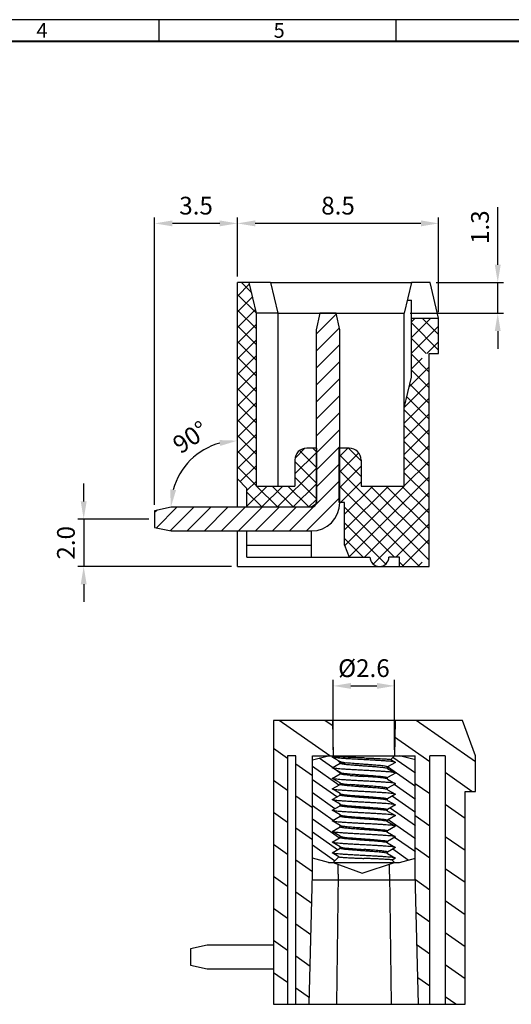
# Model space of a CAD drawing. Extents: x -6 to 395, y -7 to 277.
# Drawn here: x 131 to 214, y 110 to 277 of the extents above; entities that cross this region are included whole.
import ezdxf

# ---------------------------------------------------------------- set-up
doc = ezdxf.new("R2010")
doc.units = 0
doc.header["$MEASUREMENT"] = 0
doc.layers.get('0').update_dxf_attribs({"linetype": 'CONTINUOUS'})
doc.layers.get('Defpoints').update_dxf_attribs({"linetype": 'CONTINUOUS'})
doc.layers.add('Dim', color=1, linetype='CONTINUOUS')
doc.styles.add('A', font='ROMANS.shx', dxfattribs={"height": 1})
doc.styles.get("Standard").update_dxf_attribs({"font": 'isocp.shx', "bigfont": 'chineset.shx'})
doc.dimstyles.new('AAA', dxfattribs={"dimtxt": 3, "dimasz": 3, "dimexe": 1, "dimexo": 1, "dimgap": 1.5, "dimtad": 1, "dimlfac": 0.25, "dimdsep": 46, "dimtxsty": 'Standard', "dimcen": 0, "dimclrd": 256, "dimclre": 256, "dimclrt": 256, "dimadec": 0, "dimazin": 0, "dimtfac": 1, "dimtmove": 0, "dimatfit": 3, "dimfxl": 1, "dimtolj": 1, "dimarcsym": 0})

# ---------------------------------------------------------------- blocks, each defined once
blk = doc.blocks.new('*D9')
at = {"lineweight": -2, "transparency": 16777216}
for p, q in [((211.85, 235.36), (211.85, 245.08)), ((201.45, 232.36), (212.85, 232.36)), ((211.85, 227.16), (211.85, 232.36)), ((197.05, 227.16), (212.85, 227.16)), ((211.85, 224.16), (211.85, 221.16))]:
    blk.add_line(p, q, dxfattribs=at)
at = {"transparency": 16777216}
for points in [[(211.35, 235.36), (212.35, 235.36), (211.85, 232.36)], [(211.35, 224.16), (212.35, 224.16), (211.85, 227.16)]]:
    blk.add_solid(points, dxfattribs=at)
at = {"layer": 'Defpoints', "color": 0, "transparency": 16777216}
for p in [(200.45, 232.36), (211.85, 232.36), (196.05, 227.16)]:
    blk.add_point(p, dxfattribs=at)
at = {"transparency": 16777216, "insert": (208.85, 241.72), "char_height": 3, "attachment_point": 5, "rotation": 90}
blk.add_mtext('\\A1;1.3', dxfattribs=at)
blk = doc.blocks.new('*D10')
at = {"lineweight": -2, "transparency": 16777216}
for p, q in [((167.85, 233.36), (167.85, 243.36)), ((201.85, 227.36), (201.85, 243.36)), ((198.85, 242.36), (170.85, 242.36))]:
    blk.add_line(p, q, dxfattribs=at)
at = {"transparency": 16777216}
for points in [[(170.85, 242.86), (170.85, 241.86), (167.85, 242.36)], [(198.85, 242.86), (198.85, 241.86), (201.85, 242.36)]]:
    blk.add_solid(points, dxfattribs=at)
at = {"layer": 'Defpoints', "color": 0, "transparency": 16777216}
for p in [(167.85, 242.36), (167.85, 232.36), (201.85, 226.36)]:
    blk.add_point(p, dxfattribs=at)
at = {"transparency": 16777216, "insert": (184.85, 245.36), "char_height": 3, "attachment_point": 5}
blk.add_mtext('\\A1;8.5', dxfattribs=at)
blk = doc.blocks.new('*D11')
at = {"lineweight": -2, "transparency": 16777216}
for p, q in [((153.85, 194.76), (153.85, 243.36)), ((167.85, 233.36), (167.85, 243.36)), ((164.85, 242.36), (156.85, 242.36))]:
    blk.add_line(p, q, dxfattribs=at)
at = {"transparency": 16777216}
for points in [[(156.85, 242.86), (156.85, 241.86), (153.85, 242.36)], [(164.85, 242.86), (164.85, 241.86), (167.85, 242.36)]]:
    blk.add_solid(points, dxfattribs=at)
at = {"layer": 'Defpoints', "color": 0, "transparency": 16777216}
for p in [(153.85, 242.36), (167.85, 232.36), (153.85, 193.76)]:
    blk.add_point(p, dxfattribs=at)
at = {"transparency": 16777216, "insert": (160.85, 245.36), "char_height": 3, "attachment_point": 5}
blk.add_mtext('\\A1;3.5', dxfattribs=at)
blk = doc.blocks.new('*D12')
at = {"lineweight": -2, "transparency": 16777216}
blk.add_arc((167.85, 194.36), 11.27, 105.2911, 164.7089, dxfattribs=at)
at = {"transparency": 16777216}
for points in [[(164.81, 205.73), (164.94, 204.74), (167.85, 205.63)], [(157.47, 197.27), (156.48, 197.4), (156.58, 194.36)]]:
    blk.add_solid(points, dxfattribs=at)
at = {"layer": 'Defpoints', "color": 0, "transparency": 16777216}
for p in [(167.85, 232.36), (158.09, 200), (154.65, 194.36), (167.85, 194.36), (180.35, 194.36)]:
    blk.add_point(p, dxfattribs=at)
at = {"transparency": 16777216, "insert": (159.9, 206.22), "char_height": 3, "attachment_point": 5, "rotation": 33.8287}
blk.add_mtext('\\A1;90°', dxfattribs=at)
blk = doc.blocks.new('*D13')
at = {"lineweight": -2, "transparency": 16777216}
for p, q in [((141.85, 195.36), (141.85, 198.36)), ((152.85, 192.36), (140.85, 192.36)), ((141.85, 192.36), (141.85, 184.36)), ((166.85, 184.36), (140.85, 184.36)), ((141.85, 181.36), (141.85, 178.36))]:
    blk.add_line(p, q, dxfattribs=at)
at = {"transparency": 16777216}
for points in [[(141.35, 195.36), (142.35, 195.36), (141.85, 192.36)], [(141.35, 181.36), (142.35, 181.36), (141.85, 184.36)]]:
    blk.add_solid(points, dxfattribs=at)
at = {"layer": 'Defpoints', "color": 0, "transparency": 16777216}
for p in [(153.85, 192.36), (141.85, 184.36), (167.85, 184.36)]:
    blk.add_point(p, dxfattribs=at)
at = {"transparency": 16777216, "insert": (138.85, 188.36), "char_height": 3, "attachment_point": 5, "rotation": 90}
blk.add_mtext('\\A1;2.0', dxfattribs=at)
blk = doc.blocks.new('*D30')
at = {"lineweight": -2, "transparency": 16777216}
for p, q in [((184.04, 153.34), (184.04, 165.17)), ((194.42, 153.34), (194.42, 165.17)), ((187.04, 164.17), (191.42, 164.17))]:
    blk.add_line(p, q, dxfattribs=at)
at = {"transparency": 16777216}
for points in [[(187.04, 164.67), (187.04, 163.67), (184.04, 164.17)], [(191.42, 164.67), (191.42, 163.67), (194.42, 164.17)]]:
    blk.add_solid(points, dxfattribs=at)
at = {"layer": 'Defpoints', "color": 0, "transparency": 16777216}
for p in [(194.42, 164.17), (184.04, 152.34), (194.42, 152.34)]:
    blk.add_point(p, dxfattribs=at)
at = {"transparency": 16777216, "insert": (189.23, 167.17), "char_height": 3, "attachment_point": 5}
blk.add_mtext('\\A1;\\fisocp.shx,chineset.shx;%%c2.6', dxfattribs=at)

msp = doc.modelspace()

# ---------------------------------------------------------------- hatches: boundary and pattern name
h = msp.add_hatch()
h.set_pattern_fill('ANSI37', color=256, scale=15, style=0)
h.set_pattern_definition([(45, (-18.9465, 88.3514), (-1.325825, 1.325825), []), (135, (-18.9465, 88.3514), (-1.325825, -1.325825), [])])
h.paths.add_polyline_path([(171.051, 227.159), (169.851, 232.359), (167.851, 232.359), (167.851, 199.159), (169.451, 197.559), (169.451, 194.359), (180.351, 194.359), (181.104, 194.887, 0.0869661), (181.151, 195.159), (181.151, 204.359), (179.551, 204.359, 0.4142136), (177.551, 202.359), (177.551, 202.359), (177.551, 197.959), (171.051, 197.959)])

# ---------------------------------------------------------------- linework, layer by layer
at = {"linetype": 'Continuous'}
for p, q in [((395.105, 276.796), (-5.845, 276.796)), ((154.535, 276.796), (154.535, 273.087)), ((194.63, 276.796), (194.63, 273.087)), ((194.63, 276.796), (194.63, 273.087)), ((196.559, 229.359), (197.251, 229.359)), ((197.251, 216.359), (197.251, 229.359)), ((196.051, 211.159), (197.251, 216.359))]:
    msp.add_line(p, q, dxfattribs=at)
at = {"linetype": 'Continuous', "lineweight": 40}
msp.add_line((391.396, 273.087), (-2.137, 273.087), dxfattribs=at)
for p, q in [((167.851, 194.359), (167.851, 232.359)), ((173.451, 232.359), (167.851, 232.359)), ((171.051, 227.159), (169.851, 232.359)), ((173.451, 232.359), (174.651, 227.159)), ((173.451, 232.359), (197.251, 232.359)), ((197.251, 232.359), (196.051, 227.159)), ((200.451, 232.359), (197.251, 232.359)), ((201.851, 226.359), (200.451, 232.359)), ((171.051, 197.959), (171.051, 227.159)), ((174.651, 227.159), (171.051, 227.159)), ((174.651, 227.159), (174.651, 197.959)), ((174.651, 227.159), (196.051, 227.159)), ((181.751, 227.159), (181.151, 224.359)), ((184.571, 227.065), (181.151, 223.645)), ((181.789, 227.159), (181.741, 227.111)), ((184.551, 227.159), (181.751, 227.159)), ((185.151, 224.359), (184.551, 227.159)), ((196.051, 197.959), (196.051, 227.159)), ((197.251, 226.359), (201.851, 226.359)), ((197.251, 225.703), (197.907, 226.359)), ((197.251, 223.052), (200.558, 226.359)), ((201.851, 220.928), (197.251, 225.528)), ((197.251, 220.4), (201.851, 225)), ((201.851, 223.58), (199.072, 226.359)), ((201.851, 226.232), (201.724, 226.359)), ((201.851, 226.304), (201.774, 226.359)), ((201.851, 220.359), (201.851, 226.359)), ((185.079, 224.696), (181.151, 220.768)), ((181.151, 224.359), (181.151, 195.159)), ((185.151, 195.159), (185.151, 224.359)), ((185.151, 221.892), (181.151, 217.892)), ((199.769, 220.359), (197.251, 222.877)), ((199.862, 220.359), (201.851, 222.348)), ((200.251, 217.225), (197.251, 220.225)), ((200.251, 184.359), (200.251, 220.359)), ((200.251, 220.359), (201.851, 220.359)), ((185.151, 219.015), (181.151, 215.015)), ((196.873, 214.718), (200.251, 218.097)), ((197.251, 217.748), (199.051, 219.548)), ((200.251, 214.573), (197.251, 217.573)), ((185.151, 216.138), (181.151, 212.138)), ((196.051, 211.245), (200.251, 215.445)), ((200.251, 211.922), (196.982, 215.191)), ((185.151, 213.262), (181.151, 209.262)), ((196.051, 208.594), (200.251, 212.794)), ((200.251, 209.27), (196.485, 213.037)), ((185.151, 210.385), (181.151, 206.385)), ((200.251, 206.618), (196.051, 210.818)), ((196.051, 205.942), (200.251, 210.142)), ((200.251, 203.967), (196.051, 208.167)), ((185.151, 207.509), (181.151, 203.509)), ((196.051, 203.29), (200.251, 207.49)), ((200.251, 201.315), (196.051, 205.515)), ((196.051, 200.639), (200.251, 204.839)), ((181.251, 204.359), (179.551, 204.359)), ((185.151, 204.632), (181.151, 200.632)), ((181.251, 194.99), (181.251, 204.359)), ((186.751, 204.359), (185.051, 204.359)), ((185.051, 195.159), (185.051, 204.359)), ((185.151, 202.997), (186.513, 204.359)), ((185.151, 200.345), (188.357, 203.551)), ((188.751, 199.557), (185.151, 203.157)), ((188.751, 202.208), (186.601, 204.359)), ((177.551, 202.359), (177.551, 197.959)), ((185.151, 201.755), (181.151, 197.755)), ((188.751, 202.359), (188.751, 197.959)), ((200.251, 198.663), (196.051, 202.863)), ((196.051, 197.987), (200.251, 202.187)), ((185.151, 197.694), (188.751, 201.294)), ((200.251, 185.405), (185.151, 200.505)), ((200.251, 196.012), (196.051, 200.212)), ((169.451, 197.559), (167.851, 199.159)), ((185.151, 198.879), (181.053, 194.781)), ((185.268, 195.159), (188.751, 198.642)), ((186.729, 186.013), (200.251, 199.535)), ((169.451, 194.359), (169.451, 197.559)), ((171.051, 197.959), (177.551, 197.959)), ((198.646, 184.359), (185.151, 197.853)), ((185.951, 193.19), (190.72, 197.959)), ((185.951, 190.539), (193.371, 197.959)), ((185.972, 187.907), (196.023, 197.959)), ((188.751, 197.959), (196.051, 197.959)), ((189.326, 185.959), (200.251, 196.884)), ((200.251, 188.057), (190.349, 197.959)), ((200.251, 190.708), (193.001, 197.959)), ((200.251, 193.36), (195.653, 197.959)), ((185.151, 196.002), (179.508, 190.359)), ((181.251, 194.99), (180.351, 194.359)), ((185.951, 195.159), (185.051, 195.159)), ((185.194, 195.159), (185.151, 195.202)), ((185.951, 187.959), (185.951, 195.159)), ((156.651, 194.359), (153.851, 193.759)), ((154.221, 193.838), (153.851, 193.468)), ((153.851, 193.759), (153.851, 190.959)), ((157.618, 194.359), (154.154, 190.894)), ((160.495, 194.359), (156.495, 190.359)), ((180.351, 194.359), (156.651, 194.359)), ((163.372, 194.359), (159.372, 190.359)), ((166.248, 194.359), (162.248, 190.359)), ((169.125, 194.359), (165.125, 190.359)), ((172.001, 194.359), (168.001, 190.359)), ((174.878, 194.359), (170.878, 190.359)), ((177.755, 194.359), (173.755, 190.359)), ((180.729, 194.457), (176.631, 190.359)), ((194.394, 185.959), (185.951, 194.402)), ((190.785, 184.766), (200.251, 194.232)), ((192.927, 184.774), (185.951, 191.75)), ((194.63, 185.959), (200.251, 191.58)), ((153.851, 190.959), (156.651, 190.359)), ((156.651, 190.359), (180.351, 190.359)), ((167.851, 184.359), (167.851, 190.359)), ((169.451, 185.959), (169.451, 190.359)), ((180.351, 185.959), (180.351, 190.359)), ((189.091, 185.959), (185.951, 189.099)), ((195.681, 184.359), (200.251, 188.929)), ((169.451, 187.959), (180.351, 187.959)), ((185.951, 187.959), (186.751, 185.959)), ((169.451, 185.959), (190.251, 185.959)), ((195.251, 185.959), (193.451, 185.959)), ((195.251, 184.359), (195.251, 185.959)), ((195.994, 184.359), (195.251, 185.102)), ((198.333, 184.359), (199.051, 185.077)), ((167.851, 184.359), (200.251, 184.359)), ((184.035, 134.328), (188.914, 132.537)), ((188.914, 132.537), (194.374, 134.328))]:
    msp.add_line(p, q)
at = {"color": 0, "linetype": 'Continuous'}
for p, q in [((173.916, 158.344), (173.916, 110.344)), ((205.916, 158.344), (173.916, 158.344)), ((183.445, 152.344), (174.876, 158.344)), ((184.016, 157.36), (182.611, 158.344)), ((183.911, 158.344), (184.016, 152.344)), ((194.52, 158.343), (194.416, 152.344)), ((208.116, 151.317), (198.08, 158.344)), ((208.116, 152.344), (205.916, 158.344)), ((200.383, 151.315), (194.416, 155.494)), ((176.316, 151.92), (173.916, 153.601)), ((176.316, 152.344), (176.316, 110.344)), ((177.688, 152.344), (176.316, 152.344)), ((177.688, 110.344), (177.688, 152.344)), ((180.509, 151.65), (183.216, 152.344)), ((180.532, 132.344), (180.532, 152.344)), ((180.532, 152.344), (184.044, 152.344)), ((183.898, 150.362), (181.643, 151.941)), ((183.865, 152.143), (184.105, 152.282)), ((184.744, 151.635), (183.865, 152.143)), ((184.105, 152.282), (184.044, 152.344)), ((184.067, 152.344), (194.359, 152.344)), ((185.216, 151.158), (184.744, 151.635)), ((184.744, 151.635), (184.846, 151.56)), ((193.76, 151.709), (194.387, 152.344)), ((193.76, 151.709), (194.567, 151.243)), ((197.922, 149.405), (194.117, 152.07)), ((194.387, 152.344), (197.899, 152.344)), ((197.922, 151.65), (195.216, 152.344)), ((197.922, 151.621), (197.857, 151.667)), ((197.899, 132.344), (197.899, 152.344)), ((200.383, 110.344), (200.383, 152.344)), ((202.956, 152.344), (200.383, 152.344)), ((202.956, 152.344), (202.956, 110.344)), ((208.116, 146.344), (208.116, 152.344)), ((180.532, 148.968), (177.688, 150.959)), ((184.982, 147.388), (180.509, 150.519)), ((183.865, 150.343), (185.216, 151.123)), ((185.216, 149.563), (183.865, 150.343)), ((185.216, 149.44), (184.213, 150.142)), ((185.216, 151.123), (185.216, 151.158)), ((185.216, 151.158), (186.198, 151.158)), ((193.185, 150.258), (193.216, 150.223)), ((194.567, 151.243), (193.216, 150.463)), ((193.216, 150.223), (193.216, 150.463)), ((193.216, 150.223), (194.567, 149.443)), ((197.922, 147.19), (193.233, 150.473)), ((176.316, 146.504), (173.916, 148.185)), ((184.656, 145.4), (180.509, 148.304)), ((183.865, 148.543), (185.216, 149.323)), ((185.216, 147.763), (183.865, 148.543)), ((185.216, 149.323), (185.216, 149.563)), ((185.216, 149.563), (185.246, 149.527)), ((193.216, 148.423), (193.185, 148.458)), ((194.567, 149.443), (193.216, 148.663)), ((193.216, 148.423), (193.216, 148.663)), ((193.216, 148.423), (194.567, 147.643)), ((207.483, 146.344), (202.956, 149.514)), ((183.865, 146.743), (185.216, 147.523)), ((185.216, 145.963), (183.865, 146.743)), ((185.216, 147.523), (185.216, 147.763)), ((185.216, 147.763), (185.246, 147.727)), ((193.216, 146.623), (193.185, 146.658)), ((194.567, 147.643), (193.216, 146.863)), ((193.216, 146.623), (193.216, 146.863)), ((193.216, 146.623), (194.567, 145.843)), ((197.922, 144.974), (194.317, 147.499)), ((200.383, 145.9), (197.899, 147.639)), ((180.532, 143.552), (177.688, 145.544)), ((184.331, 143.412), (180.509, 146.088)), ((183.865, 144.943), (185.216, 145.723)), ((185.216, 144.163), (183.865, 144.943)), ((185.216, 145.723), (185.216, 145.963)), ((185.216, 145.963), (185.246, 145.927)), ((193.216, 144.823), (193.185, 144.858)), ((194.567, 145.843), (193.216, 145.063)), ((193.216, 144.823), (193.216, 145.063)), ((193.216, 144.823), (194.567, 144.043)), ((197.922, 142.758), (193.991, 145.511)), ((206.316, 110.344), (206.316, 146.344)), ((206.316, 146.344), (208.116, 146.344)), ((184.005, 141.424), (180.509, 143.872)), ((183.865, 143.143), (185.216, 143.923)), ((185.216, 143.923), (185.216, 144.163)), ((185.216, 144.163), (185.246, 144.127)), ((194.567, 144.043), (193.216, 143.263)), ((193.216, 143.023), (193.216, 143.263)), ((197.922, 140.542), (193.666, 143.523)), ((206.316, 141.746), (202.956, 144.098)), ((176.316, 141.088), (173.916, 142.769)), ((185.089, 138.45), (180.509, 141.656)), ((185.216, 142.363), (183.865, 143.143)), ((183.865, 141.343), (185.216, 142.123)), ((185.216, 142.123), (185.216, 142.363)), ((185.216, 142.363), (185.246, 142.327)), ((193.216, 143.023), (193.185, 143.058)), ((193.216, 143.023), (194.567, 142.243)), ((194.567, 142.243), (193.216, 141.463)), ((197.922, 138.327), (193.34, 141.535)), ((200.383, 140.484), (197.899, 142.223)), ((180.532, 138.136), (177.688, 140.128)), ((185.216, 140.563), (183.865, 141.343)), ((183.865, 139.543), (185.216, 140.323)), ((185.216, 140.323), (185.216, 140.563)), ((185.246, 140.527), (185.216, 140.563)), ((193.216, 141.223), (193.185, 141.258)), ((193.216, 141.223), (193.216, 141.463)), ((193.216, 141.223), (194.567, 140.443)), ((194.567, 140.443), (193.216, 139.663)), ((184.763, 136.462), (180.509, 139.441)), ((185.216, 138.763), (183.865, 139.543)), ((183.865, 137.743), (185.216, 138.523)), ((185.216, 138.523), (185.216, 138.763)), ((185.216, 138.763), (185.246, 138.727)), ((193.216, 139.423), (193.185, 139.458)), ((193.216, 139.423), (193.216, 139.663)), ((193.216, 139.423), (194.567, 138.643)), ((194.567, 138.643), (193.216, 137.863)), ((197.922, 136.111), (194.424, 138.56)), ((206.316, 136.33), (202.956, 138.683)), ((176.316, 135.673), (173.916, 137.353)), ((184.281, 134.584), (180.509, 137.225)), ((185.216, 136.963), (183.865, 137.743)), ((183.865, 135.943), (185.216, 136.723)), ((185.216, 136.723), (185.216, 136.963)), ((185.216, 136.963), (185.246, 136.927)), ((193.216, 137.623), (193.185, 137.658)), ((193.216, 137.623), (193.216, 137.863)), ((193.216, 137.623), (194.567, 136.843)), ((194.567, 136.843), (193.216, 136.063)), ((196.728, 134.732), (194.098, 136.573)), ((200.383, 135.068), (197.899, 136.807)), ((183.216, 134.344), (180.509, 135.038)), ((184.984, 135.296), (183.865, 135.943)), ((184.044, 134.344), (184.984, 135.296)), ((184.984, 135.296), (184.992, 135.275)), ((193.216, 135.823), (193.185, 135.858)), ((193.216, 135.823), (193.216, 136.063)), ((193.216, 135.823), (194.567, 135.043)), ((194.567, 135.043), (194.013, 134.723)), ((195.216, 134.344), (197.922, 135.038)), ((180.532, 132.72), (177.688, 134.712)), ((183.216, 134.344), (195.216, 134.344)), ((184.874, 132.344), (184.874, 134.02)), ((193.557, 132.344), (193.557, 134.058)), ((194.387, 134.344), (194.013, 134.723)), ((206.316, 130.914), (202.956, 133.267)), ((176.316, 130.257), (173.916, 131.937)), ((179.978, 110.344), (180.532, 132.344)), ((184.874, 132.344), (184.597, 110.344)), ((193.557, 132.344), (193.834, 110.344)), ((198.453, 110.344), (197.899, 132.344)), ((180.557, 131.374), (197.923, 131.374)), ((200.383, 129.652), (197.923, 131.374)), ((180.407, 127.391), (177.688, 129.296)), ((176.316, 124.841), (173.916, 126.521)), ((206.316, 125.498), (202.956, 127.851)), ((200.383, 124.236), (198.062, 125.861)), ((180.273, 122.069), (177.688, 123.88)), ((206.316, 120.082), (202.956, 122.435)), ((176.316, 119.425), (173.916, 121.105)), ((200.383, 118.82), (198.201, 120.348)), ((180.139, 116.747), (177.688, 118.464)), ((206.316, 114.666), (202.956, 117.019)), ((176.316, 114.009), (173.916, 115.689)), ((200.383, 113.404), (198.34, 114.835)), ((180.005, 111.425), (177.688, 113.048)), ((204.754, 110.344), (202.956, 111.603)), ((173.916, 110.344), (206.316, 110.344))]:
    msp.add_line(p, q, dxfattribs=at)
at = {"color": 0}
for p, q in [((162.716, 120.344), (159.916, 119.744)), ((173.916, 120.344), (162.716, 120.344)), ((159.916, 119.744), (159.916, 116.944)), ((159.916, 116.944), (162.716, 116.344)), ((162.716, 116.344), (173.916, 116.344))]:
    msp.add_line(p, q, dxfattribs=at)
for centre, radius, start, end in [((179.551, 202.359), 2, 90, 180), ((186.751, 202.359), 2, 0, 90), ((180.351, 195.159), 4.8, 270, 0), ((180.351, 195.159), 0.8, 270, 0), ((191.851, 185.959), 1.6, 180, 0)]:
    msp.add_arc(centre, radius, start, end)
at = {"color": 0, "linetype": 'Continuous'}
for points, start_tangent, end_tangent in [([(194.481, 151.293), (194.305, 151.333), (193.983, 151.378), (193.545, 151.423), (192.999, 151.468), (192.361, 151.513), (191.645, 151.558), (190.869, 151.603), (190.053, 151.648), (189.216, 151.693), (188.379, 151.738), (187.562, 151.783), (186.786, 151.828), (186.07, 151.873), (185.432, 151.918), (184.887, 151.963), (184.448, 152.008), (184.127, 152.053), (183.95, 152.092)], (-0.9663568, 0.2572053), (-0.9663568, 0.2572053)), ([(189.216, 151.995), (188.453, 152.024), (187.699, 152.053), (186.98, 152.081), (186.311, 152.11), (185.7, 152.139), (185.165, 152.168), (184.727, 152.197), (184.403, 152.225), (184.194, 152.254), (184.105, 152.282)], (-0.9992865, 0.0377679), (-0.7027042, 0.7114822)), ([(184.846, 151.56), (184.881, 151.541), (185.102, 151.446), (185.401, 151.351), (185.77, 151.254), (186.198, 151.158)], (0.8679323, -0.4966825), (0.9779642, -0.2087727)), ([(189.216, 151.995), (189.961, 151.967), (190.681, 151.938), (191.358, 151.91), (191.976, 151.881), (192.519, 151.852), (192.976, 151.824), (193.335, 151.795), (193.589, 151.766), (193.731, 151.737)], (0.9992865, -0.0377679), (0.9067554, -0.4216569)), ([(193.731, 151.737), (193.751, 151.727)], (0.9067555, -0.4216568), (0.8342154, -0.5514388)), ([(194.481, 149.493), (194.305, 149.533), (193.983, 149.578), (193.545, 149.623), (192.999, 149.668), (192.361, 149.713), (191.645, 149.758), (190.869, 149.803), (190.053, 149.848), (189.216, 149.893), (188.379, 149.938), (187.562, 149.983), (186.786, 150.028), (186.07, 150.073), (185.432, 150.118), (184.887, 150.163), (184.448, 150.208), (184.127, 150.253), (183.95, 150.292)], (-0.9663568, 0.2572053), (-0.9663568, 0.2572053)), ([(185.216, 151.123), (185.27, 151.075), (185.432, 151.028), (185.698, 150.981), (186.059, 150.933), (186.506, 150.886), (187.028, 150.839), (187.609, 150.791), (188.233, 150.744), (188.885, 150.697), (189.545, 150.649), (190.197, 150.602), (190.822, 150.554), (191.403, 150.507), (191.925, 150.46), (192.372, 150.412), (192.733, 150.365), (192.999, 150.318), (193.161, 150.27), (193.186, 150.259)], (0, -1), (0.8851892, -0.4652312)), ([(193.216, 150.463), (193.156, 150.512), (192.978, 150.562), (192.687, 150.612), (192.293, 150.661), (191.806, 150.711), (191.242, 150.761), (190.617, 150.81), (189.95, 150.86), (189.261, 150.91), (188.571, 150.959), (187.9, 151.009), (187.269, 151.058), (186.696, 151.108), (186.198, 151.158)], (0, 1), (-0.9941013, 0.1084552)), ([(186.086, 148.272), (185.443, 148.317), (184.894, 148.362), (184.452, 148.407), (184.129, 148.452), (183.95, 148.492)], (-0.997829, 0.065858), (-0.9667071, 0.2558854)), ([(186.876, 149.052), (186.396, 149.097), (185.985, 149.142), (185.655, 149.187), (185.413, 149.232), (185.265, 149.278), (185.216, 149.323)], (-0.9961248, 0.087951), (0, 1)), ([(185.245, 149.526), (185.278, 149.512), (185.458, 149.463), (185.749, 149.413), (186.147, 149.363), (186.639, 149.313), (187.205, 149.264), (187.841, 149.213), (188.521, 149.163), (189.216, 149.113)], (0.8857142, -0.4642309), (0.9974451, -0.0714367)), ([(194.481, 147.693), (194.306, 147.733), (193.985, 147.778), (193.548, 147.823), (193.004, 147.867), (192.368, 147.912), (191.654, 147.957), (190.88, 148.002), (190.065, 148.047), (189.23, 148.092), (188.394, 148.137), (187.578, 148.182), (186.802, 148.227), (186.086, 148.272)], (-0.9662065, 0.2577691), (-0.997829, 0.065858)), ([(186.876, 149.052), (187.409, 149.007), (187.986, 148.962), (188.593, 148.918), (189.216, 148.873)], (0.9961248, -0.087951), (0.9974451, -0.0714367)), ([(189.216, 149.113), (189.905, 149.063), (190.583, 149.013), (191.218, 148.963), (191.785, 148.913), (192.279, 148.863), (192.681, 148.813), (192.973, 148.763), (193.154, 148.713), (193.216, 148.663)], (0.9974451, -0.0714367), (0, -1)), ([(193.186, 148.459), (193.166, 148.468), (193.02, 148.513), (192.78, 148.558), (192.452, 148.603), (192.044, 148.648), (191.567, 148.693), (191.032, 148.738), (190.452, 148.783), (189.841, 148.828), (189.216, 148.873)], (-0.8835179, 0.4683974), (-0.9974451, 0.0714367)), ([(194.481, 145.893), (194.305, 145.933), (193.983, 145.978), (193.545, 146.023), (192.999, 146.068), (192.361, 146.113), (191.645, 146.158), (190.869, 146.203), (190.053, 146.248), (189.216, 146.293), (188.379, 146.338), (187.562, 146.383), (186.786, 146.428), (186.07, 146.473), (185.432, 146.518), (184.887, 146.563), (184.448, 146.608), (184.127, 146.653), (183.95, 146.692)], (-0.9663568, 0.2572053), (-0.9663568, 0.2572053)), ([(189.216, 147.073), (188.59, 147.118), (187.98, 147.163), (187.4, 147.208), (186.864, 147.253), (186.387, 147.298), (185.98, 147.343), (185.652, 147.388), (185.411, 147.433), (185.265, 147.478), (185.216, 147.523)], (-0.9974451, 0.0714367), (0, 1)), ([(185.246, 147.727), (185.265, 147.718), (185.412, 147.673), (185.651, 147.628), (185.984, 147.582), (186.398, 147.537), (186.876, 147.492)], (0.8836122, -0.4682195), (0.9961248, -0.087951)), ([(189.216, 147.313), (188.597, 147.357), (187.986, 147.402), (187.405, 147.447), (186.876, 147.492)], (-0.9974451, 0.0714367), (-0.9961248, 0.087951)), ([(193.216, 146.863), (193.166, 146.908), (193.02, 146.953), (192.78, 146.998), (192.452, 147.043), (192.044, 147.088), (191.567, 147.133), (191.032, 147.178), (190.452, 147.223), (189.841, 147.268), (189.216, 147.313)], (0, 1), (-0.9974451, 0.0714367)), ([(193.186, 146.659), (193.166, 146.668), (193.02, 146.713), (192.78, 146.758), (192.452, 146.803), (192.044, 146.848), (191.567, 146.893), (191.032, 146.938), (190.452, 146.983), (189.841, 147.028), (189.216, 147.073)], (-0.8835179, 0.4683974), (-0.9974451, 0.0714367)), ([(194.481, 144.093), (194.305, 144.133), (193.983, 144.178), (193.545, 144.223), (192.999, 144.268), (192.361, 144.313), (191.645, 144.358), (190.869, 144.403), (190.053, 144.448), (189.216, 144.493), (188.379, 144.538), (187.562, 144.583), (186.786, 144.628), (186.07, 144.673), (185.432, 144.718), (184.887, 144.763), (184.448, 144.808), (184.127, 144.853), (183.95, 144.892)], (-0.9663568, 0.2572053), (-0.9663568, 0.2572053)), ([(189.216, 145.273), (188.59, 145.318), (187.98, 145.363), (187.4, 145.408), (186.864, 145.453), (186.387, 145.498), (185.98, 145.543), (185.652, 145.588), (185.411, 145.633), (185.265, 145.678), (185.216, 145.723)], (-0.9974451, 0.0714367), (0, 1)), ([(185.246, 145.927), (185.266, 145.917), (185.412, 145.873), (185.652, 145.828), (185.984, 145.782), (186.397, 145.737), (186.875, 145.692), (187.408, 145.647), (187.989, 145.602), (188.596, 145.557), (189.216, 145.513)], (0.88381, -0.4678461), (0.9974451, -0.0714367)), ([(189.216, 145.513), (189.841, 145.468), (190.458, 145.422), (191.044, 145.377), (191.577, 145.332), (192.05, 145.287), (192.454, 145.243), (192.779, 145.198), (193.018, 145.153), (193.165, 145.108), (193.216, 145.063)], (0.9974451, -0.0714367), (0, -1)), ([(193.186, 144.859), (193.166, 144.868), (193.02, 144.913), (192.78, 144.958), (192.452, 145.003), (192.044, 145.048), (191.567, 145.093), (191.032, 145.138), (190.452, 145.183), (189.841, 145.228), (189.216, 145.273)], (-0.8835179, 0.4683974), (-0.9974451, 0.0714367)), ([(189.216, 143.473), (188.59, 143.518), (187.98, 143.563), (187.4, 143.608), (186.864, 143.653), (186.387, 143.698), (185.98, 143.743), (185.652, 143.788), (185.411, 143.833), (185.265, 143.878), (185.216, 143.923)], (-0.9974451, 0.0714367), (0, 1)), ([(185.246, 144.127), (185.266, 144.117), (185.413, 144.072), (185.653, 144.028), (185.98, 143.983), (186.385, 143.938), (186.856, 143.894), (187.389, 143.849), (187.974, 143.803), (188.59, 143.758), (189.216, 143.713)], (0.8839261, -0.4676267), (0.9974451, -0.0714367)), ([(189.216, 143.713), (189.839, 143.668), (190.446, 143.623), (191.024, 143.578), (191.557, 143.534), (192.036, 143.489), (192.45, 143.443), (192.782, 143.397), (193.022, 143.352), (193.167, 143.308), (193.216, 143.263)], (0.9974451, -0.0714367), (0, -1)), ([(193.186, 143.059), (193.166, 143.068), (193.02, 143.113), (192.78, 143.158), (192.452, 143.203), (192.044, 143.248), (191.567, 143.293), (191.032, 143.338), (190.452, 143.383), (189.841, 143.428), (189.216, 143.473)], (-0.8835179, 0.4683974), (-0.9974451, 0.0714367)), ([(194.481, 142.293), (194.305, 142.333), (193.983, 142.378), (193.545, 142.423), (192.999, 142.468), (192.361, 142.513), (191.645, 142.558), (190.869, 142.603), (190.053, 142.648), (189.216, 142.693), (188.379, 142.738), (187.562, 142.783), (186.786, 142.828), (186.07, 142.873), (185.432, 142.918), (184.887, 142.963), (184.448, 143.008), (184.127, 143.053), (183.95, 143.092)], (-0.9663568, 0.2572053), (-0.9663568, 0.2572053)), ([(189.216, 141.673), (188.59, 141.718), (187.98, 141.763), (187.4, 141.808), (186.864, 141.853), (186.387, 141.898), (185.98, 141.943), (185.652, 141.988), (185.411, 142.033), (185.265, 142.078), (185.216, 142.123)], (-0.9974451, 0.0714367), (0, 1)), ([(185.246, 142.327), (185.264, 142.318), (185.409, 142.273), (185.649, 142.228), (185.98, 142.183), (186.394, 142.137), (186.874, 142.092), (187.407, 142.047), (187.984, 142.003), (188.592, 141.958), (189.216, 141.913)], (0.8832666, -0.4688712), (0.9974451, -0.0714367)), ([(189.216, 141.913), (189.84, 141.868), (190.457, 141.822), (191.042, 141.777), (191.574, 141.732), (192.046, 141.688), (192.451, 141.643), (192.779, 141.598), (193.019, 141.553), (193.165, 141.508), (193.216, 141.463)], (0.9974451, -0.0714367), (0, -1)), ([(193.186, 141.259), (193.166, 141.268), (193.02, 141.313), (192.78, 141.358), (192.452, 141.403), (192.044, 141.448), (191.567, 141.493), (191.032, 141.538), (190.452, 141.583), (189.841, 141.628), (189.216, 141.673)], (-0.8835179, 0.4683974), (-0.9974451, 0.0714367)), ([(194.481, 140.493), (194.305, 140.533), (193.983, 140.578), (193.545, 140.623), (192.999, 140.668), (192.361, 140.713), (191.645, 140.758), (190.869, 140.803), (190.053, 140.848), (189.216, 140.893), (188.379, 140.938), (187.562, 140.983), (186.786, 141.028), (186.07, 141.073), (185.432, 141.118), (184.887, 141.163), (184.448, 141.208), (184.127, 141.253), (183.95, 141.292)], (-0.9663568, 0.2572053), (-0.9663568, 0.2572053)), ([(189.216, 139.873), (188.59, 139.918), (187.98, 139.963), (187.4, 140.008), (186.864, 140.053), (186.387, 140.098), (185.98, 140.143), (185.652, 140.188), (185.411, 140.233), (185.265, 140.278), (185.216, 140.323)], (-0.9974451, 0.0714367), (0, 1)), ([(189.216, 140.113), (188.59, 140.158), (187.98, 140.203), (187.4, 140.248), (186.864, 140.293), (186.387, 140.338), (185.98, 140.383), (185.652, 140.428), (185.411, 140.473), (185.265, 140.518), (185.246, 140.527)], (-0.9974451, 0.0714367), (-0.8835179, 0.4683973)), ([(189.216, 140.113), (189.903, 140.063), (190.577, 140.013), (191.21, 139.963), (191.778, 139.914), (192.274, 139.863), (192.679, 139.813), (192.973, 139.763), (193.154, 139.713), (193.216, 139.663)], (0.9974451, -0.0714367), (0, -1)), ([(193.186, 139.459), (193.166, 139.468), (193.02, 139.513), (192.78, 139.558), (192.452, 139.603), (192.044, 139.648), (191.567, 139.693), (191.032, 139.738), (190.452, 139.783), (189.841, 139.828), (189.216, 139.873)], (-0.8835179, 0.4683974), (-0.9974451, 0.0714367)), ([(194.481, 138.693), (194.305, 138.733), (193.983, 138.778), (193.545, 138.823), (192.999, 138.868), (192.361, 138.913), (191.645, 138.958), (190.869, 139.003), (190.053, 139.048), (189.216, 139.093), (188.379, 139.138), (187.562, 139.183), (186.786, 139.228), (186.07, 139.273), (185.432, 139.318), (184.887, 139.363), (184.448, 139.408), (184.127, 139.453), (183.95, 139.492)], (-0.9663568, 0.2572053), (-0.9663568, 0.2572053)), ([(189.216, 138.073), (188.59, 138.118), (187.98, 138.163), (187.4, 138.208), (186.864, 138.253), (186.387, 138.298), (185.98, 138.343), (185.652, 138.388), (185.411, 138.433), (185.265, 138.478), (185.216, 138.523)], (-0.9974451, 0.0714367), (0, 1)), ([(185.245, 138.726), (185.276, 138.713), (185.454, 138.663), (185.748, 138.613), (186.152, 138.563), (186.649, 138.512), (187.214, 138.463), (187.845, 138.413), (188.523, 138.363), (189.216, 138.313)], (0.8857654, -0.4641332), (0.9974451, -0.0714367)), ([(189.216, 138.313), (189.908, 138.263), (190.586, 138.213), (191.219, 138.163), (191.784, 138.113), (192.279, 138.063), (192.683, 138.012), (192.977, 137.962), (193.155, 137.913), (193.216, 137.863)], (0.9974451, -0.0714367), (0, -1)), ([(194.481, 136.893), (194.305, 136.933), (193.983, 136.978), (193.545, 137.023), (192.999, 137.068), (192.361, 137.113), (191.645, 137.158), (190.869, 137.203), (190.053, 137.248), (189.216, 137.293), (188.379, 137.338), (187.562, 137.383), (186.786, 137.428), (186.07, 137.473), (185.432, 137.518), (184.887, 137.563), (184.448, 137.608), (184.127, 137.653), (183.95, 137.692)], (-0.9663568, 0.2572053), (-0.9663568, 0.2572053)), ([(189.216, 136.273), (188.646, 136.314), (188.089, 136.355), (187.554, 136.396), (187.053, 136.436), (186.596, 136.477), (186.193, 136.518), (185.851, 136.559), (185.577, 136.6), (185.378, 136.641), (185.256, 136.682), (185.216, 136.723)], (-0.9974451, 0.0714367), (0, 1)), ([(185.245, 136.926), (185.278, 136.912), (185.458, 136.863), (185.752, 136.813), (186.155, 136.762), (186.65, 136.712), (187.218, 136.663), (187.852, 136.612), (188.527, 136.562), (189.216, 136.513)], (0.8857154, -0.4642287), (0.9974451, -0.0714367)), ([(193.186, 137.659), (193.166, 137.668), (193.02, 137.713), (192.78, 137.758), (192.452, 137.803), (192.044, 137.848), (191.567, 137.893), (191.032, 137.938), (190.452, 137.983), (189.841, 138.028), (189.216, 138.073)], (-0.8835179, 0.4683974), (-0.9974451, 0.0714367)), ([(193.216, 136.063), (193.166, 136.108), (193.02, 136.153), (192.78, 136.198), (192.452, 136.243), (192.044, 136.288), (191.567, 136.333), (191.032, 136.378), (190.452, 136.423), (189.841, 136.468), (189.216, 136.513)], (0, 1), (-0.9974451, 0.0714367)), ([(194.481, 135.093), (194.305, 135.133), (193.983, 135.178), (193.545, 135.223), (192.999, 135.268), (192.361, 135.313), (191.645, 135.358), (190.869, 135.403), (190.053, 135.448), (189.216, 135.493), (188.379, 135.538), (187.562, 135.583), (186.786, 135.628), (186.07, 135.673), (185.432, 135.718), (184.887, 135.763), (184.448, 135.808), (184.127, 135.853), (183.95, 135.892)], (-0.9663568, 0.2572053), (-0.9663568, 0.2572053)), ([(184.993, 135.277), (185.01, 135.267)], (0.8179775, -0.5752502), (0.8842289, -0.4670537)), ([(185.01, 135.267), (185.141, 135.238), (185.375, 135.21), (185.709, 135.181), (186.132, 135.152), (186.632, 135.124), (187.205, 135.096), (187.841, 135.067), (188.52, 135.038), (189.216, 135.01)], (0.8842288, -0.467054), (0.9991843, -0.040383)), ([(193.186, 135.859), (193.166, 135.868), (193.02, 135.913), (192.78, 135.958), (192.452, 136.003), (192.044, 136.048), (191.567, 136.093), (191.032, 136.138), (190.452, 136.183), (189.841, 136.228), (189.216, 136.273)], (-0.8835179, 0.4683974), (-0.9974451, 0.0714367)), ([(194.013, 134.723), (193.927, 134.752), (193.727, 134.78), (193.42, 134.809), (193.013, 134.837), (192.518, 134.866), (191.946, 134.895), (191.314, 134.923), (190.636, 134.952), (189.931, 134.981), (189.216, 135.01)], (-0.7027042, 0.7114822), (-0.9991843, 0.040383))]:
    msp.add_spline(points, degree=3, dxfattribs=dict(at, start_tangent=start_tangent, end_tangent=end_tangent))

# ---------------------------------------------------------------- texts
at = {"linetype": 'Continuous', "char_height": 2.472, "width": 1.35297, "attachment_point": 1, "style": 'A'}
for s, insert in [('4', (133.86, 276.211)), ('5', (173.955, 276.211))]:
    msp.add_mtext(s, dxfattribs=dict(at, insert=insert))
at = {"layer": 'Dim', "insert": (149.131, 225.314), "char_height": 3, "attachment_point": 1}
msp.add_mtext('\\A1;', dxfattribs=at)

# ---------------------------------------------------------------- dimensions: what is measured, and where the dimension line sits
for base, p1, p2, picture, middle in [((153.851, 242.359), (167.851, 232.359), (153.851, 193.759), '*D11', (160.851, 245.359)), ((167.851, 242.359), (201.851, 226.359), (167.851, 232.359), '*D10', (184.851, 245.359))]:
    dim = msp.add_linear_dim(base=base, p1=p1, p2=p2, dimstyle='AAA', override={"dimdec": 1, "dimzin": 0})
    dim.commit()
    dim.dimension.update_dxf_attribs({"geometry": picture, "text_midpoint": middle})
for base, p1, p2, picture, middle in [((211.851, 232.359), (196.051, 227.159), (200.451, 232.359), '*D9', (208.851, 241.721)), ((141.851, 184.359), (153.851, 192.359), (167.851, 184.359), '*D13', (138.851, 188.359))]:
    dim = msp.add_linear_dim(base=base, p1=p1, p2=p2, angle=90, dimstyle='AAA', override={"dimdec": 1, "dimzin": 0})
    dim.commit()
    dim.dimension.update_dxf_attribs({"geometry": picture, "text_midpoint": middle})
dim = msp.add_angular_dim_2l(base=(158.087, 199.996), line1=((167.851, 194.359), (167.851, 232.359)), line2=((180.351, 194.359), (154.651, 194.359)), dimstyle='AAA', override={"dimdec": 1, "dimzin": 0})
dim.commit()
dim.dimension.update_dxf_attribs({"geometry": '*D12', "text_midpoint": (161.575, 203.724), "dimtype": 162})
at = {"color": 0}
dim = msp.add_linear_dim(base=(194.416, 164.173), p1=(184.044, 152.344), p2=(194.416, 152.344), text='\\fisocp.shx,chineset.shx;%%c<>', dimstyle='AAA', override={"dimdec": 1, "dimzin": 0}, dxfattribs=at)
dim.commit()
dim.dimension.update_dxf_attribs({"geometry": '*D30', "text_midpoint": (189.23, 164.173), "dimtype": 160})

doc.saveas('drawing.dxf')
